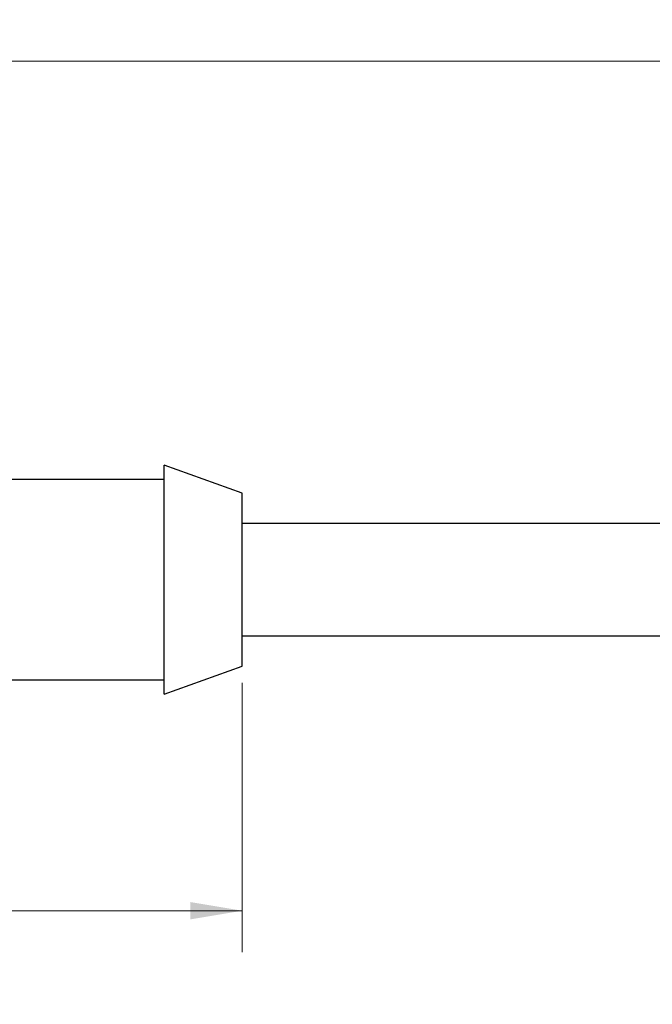
# Model space of a CAD drawing. Units: inches. Extents: x 0.4 to 16.6, y 0.2 to 10.8.
# Drawn here: x 4.9 to 6.8, y 4.3 to 7.2 of the extents above; entities that cross this region are included whole.
import ezdxf

# ---------------------------------------------------------------- set-up
doc = ezdxf.new("R2010")
doc.units = ezdxf.units.IN
doc.header["$MEASUREMENT"] = 0
doc.styles.add('SLDTEXTSTYLE0', font='TXT', dxfattribs={"width": 0.75})
doc.dimstyles.new('SLDDIMSTYLE0', dxfattribs={"dimtxt": 0.166667, "dimasz": 0.156, "dimexe": 0, "dimexo": 0.0625, "dimgap": 0.041667, "dimtad": 0, "dimtih": 1, "dimtoh": 1, "dimdec": 1, "dimlfac": 0.666667, "dimrnd": 1e-09, "dimzin": 12, "dimdsep": 46, "dimtxsty": 'SLDTEXTSTYLE0', "dimsah": 1, "dimcen": 0.09, "dimadec": 0, "dimazin": 3, "dimtfac": 1, "dimtdec": 1, "dimtofl": 0, "dimtmove": 0, "dimatfit": 3, "dimfxl": 0, "dimfrac": 2, "dimtolj": 1, "dimtzin": 12, "dimarcsym": 0})

# ---------------------------------------------------------------- blocks, each defined once
blk = doc.blocks.new('_D')
at = {"color": 11, "linetype": 'Continuous', "lineweight": 18}
for p, q in [((2.9386, 5.4248), (2.9386, 4.4368)), ((5.5352, 5.2469), (5.5352, 4.4368)), ((4.0923, 4.8053), (4.0416, 4.8053)), ((4.0416, 4.8053), (4.0416, 4.5405)), ((4.3386, 4.8053), (4.3893, 4.8053)), ((4.3893, 4.8053), (4.3893, 4.5405)), ((2.9386, 4.5618), (3.8957, 4.5618)), ((5.5352, 4.5618), (4.5353, 4.5618)), ((4.0416, 4.5405), (4.0923, 4.5405)), ((4.3893, 4.5405), (4.3386, 4.5405))]:
    blk.add_line(p, q, dxfattribs=at)
for points in [[(2.9386, 4.5618), (3.0946, 4.5358), (3.0946, 4.5878)], [(5.5352, 4.5618), (5.3792, 4.5878), (5.3792, 4.5358)]]:
    blk.add_solid(points, dxfattribs=at)
at = {"color": 11, "linetype": 'Continuous', "lineweight": 18, "char_height": 0.16667, "attachment_point": 1, "style": 'SLDTEXTSTYLE0'}
for s, insert in [('44', (4.0923, 4.7553)), ('1.7', (4.0616, 4.4993))]:
    blk.add_mtext(s, dxfattribs=dict(at, insert=insert))
blk = doc.blocks.new('_D_2')
at = {"color": 11, "linetype": 'Continuous', "lineweight": 18}
for p, q in [((2.9386, 5.871), (2.9386, 7.2404)), ((11.168, 5.9115), (11.168, 7.2404)), ((2.9386, 7.1154), (7.1679, 7.1154)), ((11.168, 7.1154), (7.3383, 7.1154))]:
    blk.add_line(p, q, dxfattribs=at)
for points in [[(2.9386, 7.1154), (3.0946, 7.0894), (3.0946, 7.1414)], [(11.168, 7.1154), (11.012, 7.1414), (11.012, 7.0894)]]:
    blk.add_solid(points, dxfattribs=at)
at = {"color": 11, "linetype": 'Continuous', "lineweight": 18, "insert": (7.2017, 7.1978), "char_height": 0.1667, "attachment_point": 1, "style": 'SLDTEXTSTYLE0'}
blk.add_mtext('L', dxfattribs=at)

msp = doc.modelspace()

# ---------------------------------------------------------------- linework, layer by layer
at = {"color": 7, "linetype": 'Continuous', "lineweight": 25}
for p, q in [((5.5352, 5.8172), (5.2997, 5.9014)), ((5.2997, 5.8753), (5.2997, 5.9014)), ((5.2997, 5.2127), (5.2997, 5.8753)), ((5.2997, 5.8585), (4.8272, 5.8585)), ((5.5352, 5.7975), (5.5352, 5.8172)), ((5.5352, 5.2969), (5.5352, 5.7975)), ((7.7955, 5.7258), (5.5352, 5.7258)), ((5.5352, 5.3883), (7.7518, 5.3883)), ((5.2997, 5.2127), (5.5352, 5.2969)), ((4.8272, 5.2555), (5.2997, 5.2555))]:
    msp.add_line(p, q, dxfattribs=at)

# ---------------------------------------------------------------- dimensions: what is measured, and where the dimension line sits
at = {"color": 11, "linetype": 'Continuous', "lineweight": 18}
dim = msp.add_linear_dim(base=(2.9386, 7.1154), p1=(11.168, 5.8615), p2=(2.9386, 5.821), text='L', dimstyle='SLDDIMSTYLE0', dxfattribs=at)
dim.commit()
dim.dimension.update_dxf_attribs({"geometry": '_D_2', "text_midpoint": (7.2531, 7.1154), "dimtype": 160})
dim = msp.add_linear_dim(base=(5.5352, 4.5618), p1=(2.9386, 5.4748), p2=(5.5352, 5.2969), dimstyle='SLDDIMSTYLE0', dxfattribs=at)
dim.commit()
dim.dimension.update_dxf_attribs({"geometry": '_D', "text_midpoint": (4.2155, 4.5618), "dimtype": 160})

doc.saveas('drawing.dxf')
